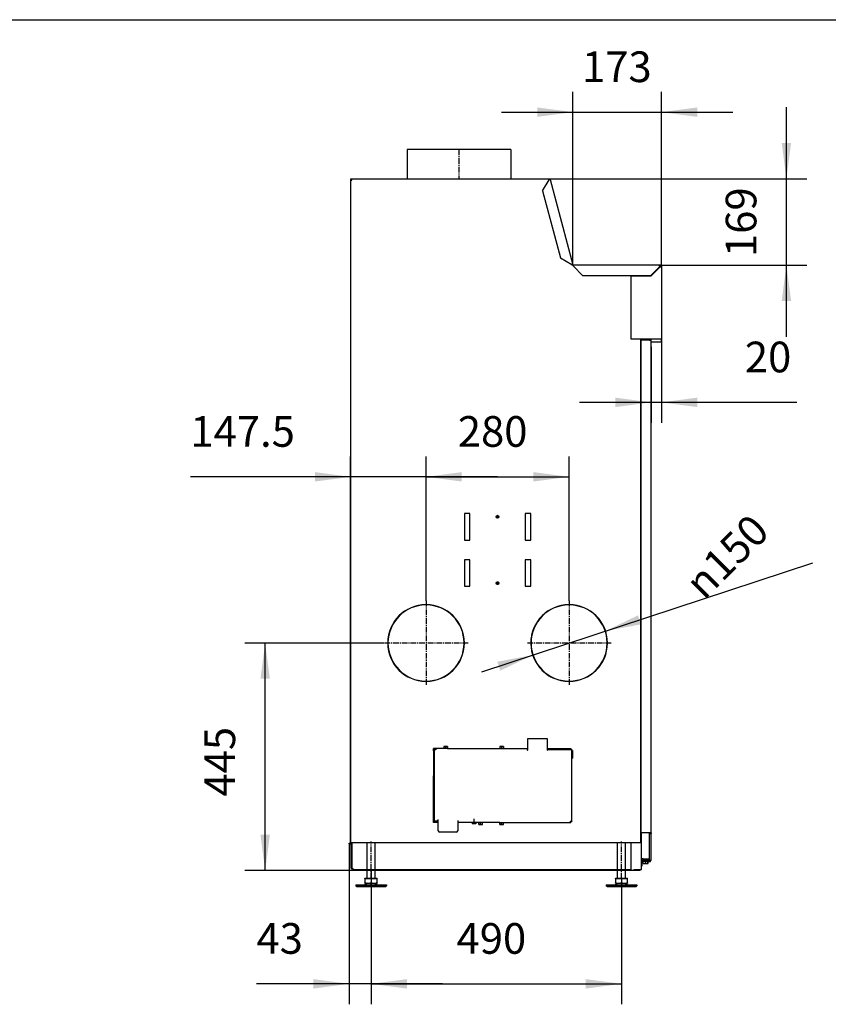
# Model space of a CAD drawing. Units: millimetres. Extents: x -9 to 287, y 17 to 217.
# Drawn here: x 135 to 214, y 120 to 217 of the extents above; entities that cross this region are included whole.
import ezdxf

# ---------------------------------------------------------------- set-up
doc = ezdxf.new("R2010")
doc.units = ezdxf.units.MM
doc.linetypes.add('DASH_CENTER', pattern=[14, 11, -1, 1, -1])
doc.layers.add('1', color=7, linetype='Continuous')
doc.styles.add('CONVERTER_15', font='txt.shx', dxfattribs={"width": 0.9, "oblique": 11})
doc.dimstyles.new('ME10_DIM_16', dxfattribs={"dimtxt": 60, "dimasz": 70, "dimexe": 40, "dimexo": 0, "dimgap": 40, "dimtad": 1, "dimdsep": 46, "dimtxsty": 'CONVERTER_15', "dimsah": 1, "dimcen": 0.09, "dimclrd": 2, "dimclre": 2, "dimclrt": 2, "dimadec": 0, "dimazin": 0, "dimtfac": 1, "dimtdec": 4, "dimtix": 1, "dimtmove": 0, "dimatfit": 3, "dimfxl": 0, "dimtolj": 1, "dimtzin": 0, "dimarcsym": 0})
doc.dimstyles.new('ME10_DIM_17', dxfattribs={"dimtxt": 60, "dimasz": 70, "dimexe": 40, "dimexo": 0, "dimgap": 40, "dimtad": 1, "dimdsep": 46, "dimtxsty": 'CONVERTER_15', "dimsah": 1, "dimcen": 0.09, "dimclrd": 2, "dimclre": 2, "dimclrt": 2, "dimadec": 0, "dimazin": 0, "dimtfac": 1, "dimtdec": 4, "dimtix": 1, "dimtmove": 0, "dimatfit": 3, "dimfxl": 0, "dimtolj": 1, "dimtzin": 0, "dimarcsym": 0})
doc.dimstyles.new('ME10_DIM_18', dxfattribs={"dimtxt": 60, "dimasz": 70, "dimexe": 40, "dimexo": 0, "dimgap": 40, "dimtad": 1, "dimdec": 0, "dimdsep": 46, "dimtxsty": 'CONVERTER_15', "dimsah": 1, "dimcen": 0.09, "dimclrd": 2, "dimclre": 2, "dimclrt": 2, "dimadec": 0, "dimazin": 0, "dimtfac": 1, "dimtdec": 4, "dimtix": 1, "dimtmove": 0, "dimatfit": 3, "dimfxl": 0, "dimtolj": 1, "dimtzin": 0, "dimarcsym": 0})
doc.dimstyles.new('ME10_DIM_19', dxfattribs={"dimtxt": 60, "dimasz": 70, "dimexe": 40, "dimexo": 0, "dimgap": 40, "dimtad": 1, "dimdsep": 46, "dimtxsty": 'CONVERTER_15', "dimsah": 1, "dimcen": 0.09, "dimclrd": 2, "dimclre": 2, "dimclrt": 2, "dimadec": 0, "dimazin": 0, "dimtfac": 1, "dimtdec": 4, "dimtix": 1, "dimtmove": 0, "dimatfit": 3, "dimfxl": 0, "dimtolj": 1, "dimtzin": 0, "dimarcsym": 0})
doc.dimstyles.new('ME10_DIM_20', dxfattribs={"dimtxt": 60, "dimasz": 70, "dimexe": 40, "dimexo": 0, "dimgap": 40, "dimtad": 1, "dimdec": 1, "dimdsep": 46, "dimtxsty": 'CONVERTER_15', "dimsah": 1, "dimcen": 0.09, "dimclrd": 2, "dimclre": 2, "dimclrt": 2, "dimadec": 0, "dimazin": 0, "dimtfac": 1, "dimtdec": 4, "dimtix": 1, "dimtmove": 0, "dimatfit": 3, "dimfxl": 0, "dimtolj": 1, "dimtzin": 0, "dimarcsym": 0})
doc.dimstyles.new('ME10_DIM_21', dxfattribs={"dimtxt": 60, "dimasz": 70, "dimexe": 40, "dimexo": 0, "dimgap": 40, "dimtad": 1, "dimdsep": 46, "dimtxsty": 'CONVERTER_15', "dimsah": 1, "dimcen": 0.09, "dimclrd": 2, "dimclre": 2, "dimclrt": 2, "dimadec": 0, "dimazin": 0, "dimtfac": 1, "dimtdec": 4, "dimtix": 1, "dimtmove": 0, "dimatfit": 3, "dimfxl": 0, "dimtolj": 1, "dimtzin": 0, "dimarcsym": 0})
doc.dimstyles.new('ME10_DIM_22', dxfattribs={"dimtxt": 60, "dimasz": 70, "dimexe": 40, "dimexo": 0, "dimgap": 40, "dimtad": 1, "dimdsep": 46, "dimtxsty": 'CONVERTER_15', "dimsah": 1, "dimcen": 0.09, "dimclrd": 2, "dimclre": 2, "dimclrt": 2, "dimadec": 0, "dimazin": 0, "dimtfac": 1, "dimtdec": 4, "dimtix": 1, "dimtmove": 0, "dimatfit": 3, "dimfxl": 0, "dimtolj": 1, "dimtzin": 0, "dimarcsym": 0})
doc.dimstyles.new('ME10_DIM_23', dxfattribs={"dimtxt": 60, "dimasz": 70, "dimexe": 40, "dimexo": 0, "dimgap": 40, "dimtad": 1, "dimdsep": 46, "dimtxsty": 'CONVERTER_15', "dimsah": 1, "dimcen": 0.09, "dimclrd": 2, "dimclre": 2, "dimclrt": 2, "dimadec": 0, "dimazin": 0, "dimtfac": 1, "dimtdec": 4, "dimtix": 1, "dimtmove": 0, "dimatfit": 3, "dimfxl": 0, "dimtolj": 1, "dimtzin": 0, "dimarcsym": 0})

# ---------------------------------------------------------------- blocks, each defined once
blk = doc.blocks.new('metalfire_a4h_tf_AVENUE__6')
at = {"layer": '1', "color": 7, "linetype": 'Continuous'}
blk.add_line((0, 216.534), (287, 216.534), dxfattribs=at)
blk = doc.blocks.new('1__7', base_point=(100190, 101900))
blk.add_blockref('metalfire_a4h_tf_AVENUE__6', (0, 0))
blk = doc.blocks.new('SD_drawing__8')
at = {"layer": '1'}
blk.add_blockref('1__7', (100190, 101900), dxfattribs=at)
blk = doc.blocks.new('Pallettecad_Avenue_Large_1300_95__11', base_point=(3348, 2636))
at = {"color": 7, "linetype": 'Continuous'}
for p, q in [((3563, 4076.8), (3461.5, 4076.8)), ((3461.5, 4076.8), (3461.5, 4019.8)), ((3664.5, 4076.8), (3563, 4076.8)), ((3664.5, 4076.8), (3664.5, 4019.8)), ((3351, 4019.8), (3351, 4018.8)), ((3351, 4019.8), (3461.5, 4019.8)), ((3351, 4018.8), (3352.1, 4018.8)), ((3352, 4017.7), (3351, 4017.7)), ((3351, 4017.7), (3351, 4016.8)), ((3351, 4016.8), (3352, 4016.8)), ((3351, 4016.8), (3351, 2721.3)), ((3352, 4017.7), (3352, 4016.8)), ((3352, 4016.8), (3353, 4016.8)), ((3352.1, 4018.8), (3353, 4018.8)), ((3352.1, 4017.8), (3352.1, 4018.8)), ((3353, 4017.8), (3352.1, 4017.8)), ((3353, 4017.8), (3353, 4018.8)), ((3740.3, 4018.8), (3353, 4018.8)), ((3353, 4016.8), (3353, 4017.8)), ((3461.5, 4019.8), (3664.5, 4019.8)), ((3664.5, 4019.8), (3740.8, 4019.8)), ((3726.6, 3995.8), (3739.3, 4017.8)), ((3739.3, 4017.8), (3740.4, 4018.1)), ((3740.4, 4018.1), (3741.2, 4018.3)), ((3740.8, 4019.8), (3741.2, 4018.3)), ((3741.2, 4018.3), (3785.9, 3851.5)), ((3726.6, 3995.8), (3761.7, 3864.7)), ((3761.7, 3864.7), (3783.7, 3852)), ((3785.9, 3851.5), (3784.9, 3851.3)), ((3785.3, 3849.8), (3784.9, 3851.3)), ((3786.1, 3850.8), (3785.9, 3851.5)), ((3786.9, 3850.8), (3786.1, 3850.8)), ((3786.9, 3849.8), (3786.9, 3850.8)), ((3956.1, 3850.8), (3786.9, 3850.8)), ((3957.1, 3850.8), (3956.1, 3850.8)), ((3959.1, 3850.8), (3957.1, 3850.8)), ((3959.1, 3848.8), (3959.1, 3850.8)), ((3786.9, 3849.8), (3785.3, 3849.8)), ((3786.9, 3848.8), (3786.9, 3849.8)), ((3786.9, 3848.8), (3804.9, 3830.8)), ((3938.5, 3830.8), (3955.8, 3848.1)), ((3956.4, 3847.5), (3938.9, 3830)), ((3955.8, 3848.1), (3955.1, 3848.8)), ((3957.1, 3849.8), (3956.1, 3849.8)), ((3956.4, 3847.5), (3957.1, 3846.8)), ((3957.1, 3849.8), (3958.1, 3849.8)), ((3958.1, 3849.8), (3958.1, 3848.8)), ((3958.1, 3848.8), (3958.1, 3847.8)), ((3959.1, 3848.8), (3959.1, 3847.8)), ((3959.1, 3847.8), (3959.1, 3770.8)), ((3804.9, 3830.8), (3918, 3830.8)), ((3899.1, 3830), (3918, 3830)), ((3899.1, 3830), (3899.1, 3706.8)), ((3918, 3830.8), (3918, 3830)), ((3918, 3830.8), (3938.5, 3830.8)), ((3918, 3830), (3938.9, 3830)), ((3959.1, 3770.8), (3959.1, 3710.8)), ((3899.1, 3706.8), (3918, 3706.8)), ((3918, 3706.8), (3959, 3706.8)), ((3918, 3706.8), (3918, 2721.3)), ((3919.7, 2740.8), (3919.7, 3703.8)), ((3920, 3703.8), (3919.7, 3703.8)), ((3920, 3703.8), (3920, 3706.8)), ((3935, 3703.8), (3920, 3703.8)), ((3935, 3706.8), (3935, 3703.8)), ((3936, 3703.8), (3935, 3703.8)), ((3936, 3706.8), (3936, 3705.3)), ((3936, 3704.1), (3936, 3705.3)), ((3939, 3705.3), (3936, 3705.3)), ((3936, 3704.1), (3937, 3704.1)), ((3936, 3704.1), (3936, 3703.8)), ((3939, 3703.8), (3936, 3703.8)), ((3937, 3704.1), (3939, 3704.1)), ((3939, 3706.8), (3939, 3705.3)), ((3939, 3704.1), (3939, 3705.3)), ((3939, 3703.8), (3939, 3704.1)), ((3939, 3700.8), (3939, 3703.8)), ((3939, 3691.3), (3939, 3700.8)), ((3939, 3700.8), (3959, 3700.8)), ((3959, 3706.8), (3959.1, 3706.8)), ((3959, 3700.8), (3959, 3706.8)), ((3959.1, 3710.8), (3959.1, 3706.8)), ((3939, 2760.3), (3939, 3691.3)), ((3573.5, 3364.8), (3573.5, 3312.8)), ((3584.5, 3364.8), (3573.5, 3364.8)), ((3584.5, 3312.8), (3584.5, 3364.8)), ((3703.5, 3364.8), (3692.5, 3364.8)), ((3692.5, 3364.8), (3692.5, 3312.8)), ((3703.5, 3312.8), (3703.5, 3364.8)), ((3573.5, 3312.8), (3584.5, 3312.8)), ((3692.5, 3312.8), (3703.5, 3312.8)), ((3573.5, 3274.8), (3573.5, 3222.8)), ((3584.5, 3274.8), (3573.5, 3274.8)), ((3584.5, 3222.8), (3584.5, 3274.8)), ((3703.5, 3274.8), (3692.5, 3274.8)), ((3692.5, 3274.8), (3692.5, 3222.8)), ((3703.5, 3222.8), (3703.5, 3274.8)), ((3573.5, 3222.8), (3584.5, 3222.8)), ((3692.5, 3222.8), (3703.5, 3222.8)), ((3498, 3186.3), (3498, 3186.8)), ((3499, 3186.8), (3499, 3186.3)), ((3778, 3186.3), (3778, 3186.8)), ((3779, 3186.8), (3779, 3186.3)), ((3538, 3175), (3538, 3175.6)), ((3541, 3173.6), (3541, 3173)), ((3736, 3173.6), (3736, 3173)), ((3739, 3175), (3739, 3175.6)), ((3423.5, 3112.3), (3424, 3112.3)), ((3424, 3111.3), (3423.5, 3111.3)), ((3573, 3112.3), (3573.5, 3112.3)), ((3573.5, 3111.3), (3573, 3111.3)), ((3703.5, 3112.3), (3704, 3112.3)), ((3704, 3111.3), (3703.5, 3111.3)), ((3853, 3112.3), (3853.5, 3112.3)), ((3853.5, 3111.3), (3853, 3111.3)), ((3538, 3048), (3538, 3048.6)), ((3541, 3050.6), (3541, 3050)), ((3736, 3050.6), (3736, 3050)), ((3739, 3048), (3739, 3048.6)), ((3498, 3036.8), (3498, 3037.3)), ((3499, 3037.3), (3499, 3036.8)), ((3778, 3036.8), (3778, 3037.3)), ((3779, 3037.3), (3779, 3036.8)), ((3533.2, 2909.4), (3533.2, 2905.8)), ((3539.8, 2909.8), (3533.6, 2909.8)), ((3540.2, 2909.4), (3540.2, 2905.8)), ((3643, 2909.4), (3643, 2905.8)), ((3649.6, 2909.8), (3643.4, 2909.8)), ((3650, 2909.4), (3650, 2905.8)), ((3697.5, 2902.8), (3697.5, 2924.8)), ((3697.5, 2924.8), (3735.5, 2924.8)), ((3735.5, 2924.8), (3735.5, 2902.8)), ((3513, 2900.8), (3513, 2905.8)), ((3514.5, 2905.8), (3513, 2905.8)), ((3513, 2900.8), (3513, 2852.3)), ((3516.2, 2905.8), (3514.5, 2905.8)), ((3514.5, 2904.1), (3514.5, 2905.8)), ((3514.5, 2902.8), (3514.5, 2904.1)), ((3516, 2904.1), (3514.5, 2904.1)), ((3514.5, 2902.8), (3514.5, 2900.8)), ((3516, 2902.8), (3514.5, 2902.8)), ((3514.5, 2900.8), (3514.5, 2852.3)), ((3516, 2902.8), (3516, 2904.1)), ((3517.5, 2902.8), (3516, 2902.8)), ((3516.2, 2905.8), (3516.2, 2904.3)), ((3517.5, 2905.8), (3516.2, 2905.8)), ((3517.5, 2904.3), (3516.2, 2904.3)), ((3533.2, 2905.8), (3517.5, 2905.8)), ((3517.5, 2905.8), (3517.5, 2904.3)), ((3517.5, 2904.3), (3517.5, 2902.8)), ((3540.2, 2905.8), (3533.2, 2905.8)), ((3540.2, 2905.8), (3643, 2905.8)), ((3643, 2905.8), (3650, 2905.8)), ((3650, 2905.8), (3696.5, 2905.8)), ((3696.5, 2905.8), (3696.5, 2904.3)), ((3696.5, 2905.8), (3697.5, 2905.8)), ((3696.5, 2904.3), (3697.5, 2904.3)), ((3696.5, 2904.3), (3696.5, 2902.8)), ((3735.5, 2905.8), (3736.5, 2905.8)), ((3735.5, 2904.3), (3736.5, 2904.3)), ((3736.5, 2904.3), (3736.5, 2905.8)), ((3736.5, 2905.8), (3781.8, 2905.8)), ((3736.5, 2904.3), (3781.8, 2904.3)), ((3782, 2902.8), (3736.5, 2902.8)), ((3781.8, 2904.3), (3781.8, 2905.8)), ((3782, 2904.1), (3783.5, 2904.1)), ((3782, 2902.8), (3782, 2904.1)), ((3783.5, 2902.8), (3782, 2902.8)), ((3783.5, 2902.8), (3783.5, 2904.1)), ((3783.5, 2763.8), (3783.5, 2902.8)), ((3783.7, 2886.6), (3783.7, 2901.6)), ((3783.7, 2901.6), (3785.2, 2901.6)), ((3785.2, 2901.6), (3785.2, 2886.6)), ((3783.7, 2886.6), (3785.2, 2886.6)), ((3513, 2814.3), (3513, 2852.3)), ((3513, 2852.3), (3514.5, 2852.3)), ((3514.5, 2852.3), (3514.5, 2814.3)), ((3513, 2765.8), (3513, 2814.3)), ((3514.5, 2814.3), (3513, 2814.3)), ((3514.5, 2814.3), (3514.5, 2765.8)), ((3513, 2760.8), (3513, 2765.8)), ((3514.5, 2760.8), (3513, 2760.8)), ((3514.5, 2765.8), (3514.5, 2763.8)), ((3514.5, 2763.8), (3514.5, 2762.5)), ((3516, 2763.8), (3514.5, 2763.8)), ((3514.5, 2760.8), (3514.5, 2762.5)), ((3516, 2762.5), (3514.5, 2762.5)), ((3516.2, 2760.8), (3514.5, 2760.8)), ((3521.5, 2763.8), (3516, 2763.8)), ((3516, 2763.8), (3516, 2762.5)), ((3521.5, 2762.3), (3516.2, 2762.3)), ((3516.2, 2760.8), (3516.2, 2762.3)), ((3521.5, 2760.8), (3516.2, 2760.8)), ((3521.5, 2763.8), (3521.5, 2765.5)), ((3521.5, 2762.3), (3521.5, 2760.8)), ((3522.5, 2762.3), (3521.5, 2762.3)), ((3522.5, 2760.8), (3521.5, 2760.8)), ((3522.5, 2744.8), (3522.5, 2765.5)), ((3560.5, 2763.8), (3560.5, 2744.8)), ((3560.5, 2762.8), (3561.5, 2762.8)), ((3561.5, 2762.3), (3560.5, 2762.3)), ((3561.5, 2760.8), (3560.5, 2760.8)), ((3561.5, 2762.3), (3561.5, 2763.8)), ((3561.5, 2760.8), (3561.5, 2762.3)), ((3601.7, 2760.8), (3561.5, 2760.8)), ((3588.9, 2760.8), (3588.9, 2758.2)), ((3592.3, 2758.2), (3588.9, 2758.2)), ((3595.8, 2758.2), (3592.3, 2758.2)), ((3595.8, 2760.8), (3595.8, 2758.2)), ((3601.7, 2757.2), (3601.7, 2760.8)), ((3608.7, 2760.8), (3601.7, 2760.8)), ((3602.1, 2756.8), (3608.3, 2756.8)), ((3608.7, 2757.2), (3608.7, 2760.8)), ((3643, 2760.8), (3608.7, 2760.8)), ((3643, 2757.2), (3643, 2760.8)), ((3643, 2760.8), (3650, 2760.8)), ((3643.4, 2756.8), (3649.6, 2756.8)), ((3650, 2757.2), (3650, 2760.8)), ((3650, 2760.8), (3780.5, 2760.8)), ((3780.5, 2763.8), (3782, 2763.8)), ((3780.5, 2763.8), (3780.5, 2762.3)), ((3780.5, 2762.3), (3781.8, 2762.3)), ((3780.5, 2762.3), (3780.5, 2760.8)), ((3780.5, 2760.8), (3781.8, 2760.8)), ((3781.8, 2760.8), (3781.8, 2762.3)), ((3782, 2763.8), (3783.5, 2763.8)), ((3782, 2763.8), (3782, 2762.5)), ((3782, 2762.5), (3783.5, 2762.5)), ((3783.5, 2763.8), (3783.5, 2762.5)), ((3939, 2750.8), (3939, 2760.3)), ((3557.5, 2741.8), (3525.5, 2741.8)), ((3920, 2740.8), (3919.7, 2740.8)), ((3935, 2740.8), (3920, 2740.8)), ((3920, 2690.3), (3920, 2740.8)), ((3935, 2740.8), (3935, 2688.9)), ((3936, 2740.8), (3935, 2740.8)), ((3936, 2740.5), (3936, 2740.8)), ((3939, 2740.8), (3936, 2740.8)), ((3936, 2740.5), (3936, 2739.3)), ((3936, 2740.5), (3937, 2740.5)), ((3936, 2739.3), (3939, 2739.3)), ((3936, 2686.8), (3936, 2739.3)), ((3937, 2740.5), (3939, 2740.5)), ((3939, 2740.8), (3939, 2750.8)), ((3939, 2740.8), (3939, 2740.5)), ((3939, 2740.5), (3939, 2739.3)), ((3939, 2686.8), (3939, 2739.3)), ((3348, 2719.3), (3348, 2720.3)), ((3348, 2720.3), (3352, 2720.3)), ((3348, 2719.3), (3352, 2719.3)), ((3351, 2721.3), (3352, 2721.3)), ((3354, 2721.3), (3352, 2721.3)), ((3352, 2719.3), (3352, 2721.3)), ((3352, 2670.8), (3352, 2719.3)), ((3918, 2721.3), (3354, 2721.3)), ((3354, 2670.8), (3354, 2721.3)), ((3383, 2668.8), (3383, 2721.3)), ((3399, 2668.8), (3399, 2721.3)), ((3873, 2668.8), (3873, 2721.3)), ((3889, 2668.8), (3889, 2721.3)), ((3900, 2668.8), (3900, 2721.3)), ((3920, 2690.3), (3922, 2690.3)), ((3920, 2686.8), (3920, 2690.3)), ((3920, 2675.8), (3920, 2686.8)), ((3920, 2686.8), (3921, 2686.8)), ((3921, 2686.8), (3921, 2684.8)), ((3921, 2686.8), (3923.5, 2686.8)), ((3923.7, 2684.8), (3921, 2684.8)), ((3921, 2684.8), (3921, 2675.8)), ((3922, 2688.8), (3922, 2690.3)), ((3922, 2690.3), (3923.5, 2690.3)), ((3923.5, 2688.8), (3922, 2688.8)), ((3923.5, 2690.3), (3923.5, 2688.9)), ((3935, 2688.9), (3923.5, 2688.9)), ((3934, 2688.8), (3923.5, 2688.8)), ((3923.5, 2688.8), (3923.5, 2686.8)), ((3932, 2686.8), (3923.5, 2686.8)), ((3923.7, 2680.8), (3923.7, 2684.8)), ((3932, 2684.8), (3923.7, 2684.8)), ((3923.7, 2680.8), (3932.2, 2680.8)), ((3932, 2684.8), (3932, 2686.8)), ((3935, 2686.8), (3932, 2686.8)), ((3932, 2684.8), (3932.2, 2684.8)), ((3932.2, 2680.8), (3932.2, 2684.8)), ((3932.2, 2684.8), (3933.2, 2684.8)), ((3932.2, 2680.8), (3933.2, 2680.8)), ((3933.2, 2680.8), (3933.2, 2684.8)), ((3933.2, 2684.8), (3938, 2684.8)), ((3934, 2688.9), (3934, 2688.8)), ((3935, 2688.8), (3934, 2688.8)), ((3935, 2686.8), (3935, 2688.8)), ((3936, 2686.8), (3935, 2686.8)), ((3939, 2686.8), (3936, 2686.8)), ((3938, 2684.8), (3938, 2686.8)), ((3352, 2670.8), (3354, 2670.8)), ((3354, 2670.8), (3356, 2670.8)), ((3356, 2668.8), (3356, 2670.8)), ((3356, 2668.8), (3383, 2668.8)), ((3356, 2666.8), (3356, 2668.8)), ((3383, 2666.8), (3356, 2666.8)), ((3383, 2668.8), (3399, 2668.8)), ((3399, 2666.8), (3383, 2666.8)), ((3383, 2652), (3383, 2666.8)), ((3399, 2668.8), (3873, 2668.8)), ((3873, 2666.8), (3399, 2666.8)), ((3399, 2652), (3399, 2666.8)), ((3873, 2668.8), (3889, 2668.8)), ((3889, 2666.8), (3873, 2666.8)), ((3873, 2652), (3873, 2666.8)), ((3889, 2668.8), (3900, 2668.8)), ((3905, 2666.8), (3889, 2666.8)), ((3889, 2652), (3889, 2666.8)), ((3905, 2668.8), (3905, 2666.8)), ((3905, 2668.8), (3917, 2668.8)), ((3917, 2666.8), (3905, 2666.8)), ((3917, 2668.8), (3920, 2668.8)), ((3917, 2668.8), (3917, 2666.8)), ((3920, 2668.8), (3920, 2675.8)), ((3920, 2675.8), (3921, 2675.8)), ((3361, 2639), (3378.4, 2639)), ((3361, 2639), (3361, 2637)), ((3384.8, 2642), (3378.4, 2639)), ((3378.4, 2639), (3403.6, 2639)), ((3379, 2651.4), (3379, 2652)), ((3379, 2652), (3383, 2652)), ((3379, 2651.4), (3379, 2643.1)), ((3379, 2651.4), (3391, 2651.4)), ((3379, 2642), (3379, 2643.1)), ((3379, 2642), (3384.8, 2642)), ((3383, 2652), (3391, 2652)), ((3384.8, 2642), (3385, 2642)), ((3385, 2642), (3397, 2642)), ((3391, 2652), (3399, 2652)), ((3391, 2651.4), (3403, 2651.4)), ((3391, 2651.4), (3391, 2643.1)), ((3397, 2642), (3397.2, 2642)), ((3397.2, 2642), (3403, 2642)), ((3397.2, 2642), (3403.6, 2639)), ((3399, 2652), (3403, 2652)), ((3403, 2651.4), (3403, 2652)), ((3403, 2643.1), (3403, 2651.4)), ((3403, 2643.1), (3403, 2642)), ((3403.6, 2639), (3417, 2639)), ((3417, 2639), (3421, 2639)), ((3421, 2639), (3421, 2637)), ((3851, 2639), (3851, 2637)), ((3851, 2639), (3868.4, 2639)), ((3874.8, 2642), (3868.4, 2639)), ((3868.4, 2639), (3893.6, 2639)), ((3869, 2652), (3873, 2652)), ((3869, 2651.4), (3869, 2652)), ((3869, 2651.4), (3881, 2651.4)), ((3869, 2651.4), (3869, 2643.1)), ((3869, 2642), (3869, 2643.1)), ((3869, 2642), (3874.8, 2642)), ((3873, 2652), (3881, 2652)), ((3874.8, 2642), (3875, 2642)), ((3875, 2642), (3887, 2642)), ((3881, 2652), (3889, 2652)), ((3881, 2651.4), (3893, 2651.4)), ((3881, 2651.4), (3881, 2643.1)), ((3887, 2642), (3887.2, 2642)), ((3887.2, 2642), (3893.6, 2639)), ((3887.2, 2642), (3893, 2642)), ((3889, 2652), (3893, 2652)), ((3893, 2651.4), (3893, 2652)), ((3893, 2643.1), (3893, 2651.4)), ((3893, 2643.1), (3893, 2642)), ((3893.6, 2639), (3907, 2639)), ((3907, 2639), (3911, 2639)), ((3911, 2639), (3911, 2637)), ((3361, 2637), (3376, 2637)), ((3362.7, 2636), (3361, 2637)), ((3362.7, 2636), (3376.9, 2636)), ((3376, 2637), (3421, 2637)), ((3376.9, 2636), (3419.3, 2636)), ((3419.3, 2636), (3421, 2637)), ((3851, 2637), (3866, 2637)), ((3852.7, 2636), (3851, 2637)), ((3852.7, 2636), (3866.9, 2636)), ((3866, 2637), (3911, 2637)), ((3866.9, 2636), (3909.3, 2636)), ((3909.3, 2636), (3911, 2637))]:
    blk.add_line(p, q, dxfattribs=at)
at = {"color": 3, "linetype": 'Continuous'}
for p, q in [((3533.2, 2909.4), (3540.2, 2909.4)), ((3643, 2909.4), (3650, 2909.4)), ((3514.5, 2900.8), (3513, 2900.8)), ((3514.5, 2765.8), (3513, 2765.8)), ((3608.7, 2757.2), (3601.7, 2757.2)), ((3650, 2757.2), (3643, 2757.2))]:
    blk.add_line(p, q, dxfattribs=at)
at = {"color": 7, "linetype": 'Continuous'}
for centre in [(3638.5, 3358.8), (3638.5, 3228.8)]:
    blk.add_circle(centre, 2.75, dxfattribs=at)
for centre, radius, start, end in [((3498.5, 3111.8), 75, 90.382, 179.618), ((3498.5, 3111.8), 74.5, 90.3845, 179.6155), ((3498.5, 3111.8), 75, 0.382, 89.618), ((3498.5, 3111.8), 74.5, 0.3845, 89.6155), ((3778.5, 3111.8), 75, 90.382, 179.618), ((3778.5, 3111.8), 74.5, 90.3845, 179.6155), ((3778.5, 3111.8), 75, 0.382, 89.618), ((3778.5, 3111.8), 74.5, 0.3845, 89.6155), ((3498.5, 3111.8), 75, 180.382, 269.618), ((3498.5, 3111.8), 74.5, 180.3845, 269.6155), ((3498.5, 3111.8), 74.5, 270.3845, 359.6155), ((3498.5, 3111.8), 75, 270.382, 359.618), ((3778.5, 3111.8), 75, 180.382, 269.618), ((3778.5, 3111.8), 74.5, 180.3845, 269.6155), ((3778.5, 3111.8), 74.5, 270.3845, 359.6155), ((3778.5, 3111.8), 75, 270.382, 359.618), ((3533.6, 2909.4), 0.4, 90, 180), ((3539.8, 2909.4), 0.4, 0, 90), ((3643.4, 2909.4), 0.4, 90, 180), ((3649.6, 2909.4), 0.4, 0, 90), ((3697, 2902.8), 0.5, 180, 0), ((3736, 2902.8), 0.5, 180, 0), ((3522, 2765.5), 0.5, 0, 180), ((3561, 2763.8), 0.5, 0, 180), ((3602.1, 2757.2), 0.4, 180, 270), ((3608.3, 2757.2), 0.4, 270, 0), ((3643.4, 2757.2), 0.4, 180, 270), ((3649.6, 2757.2), 0.4, 270, 0), ((3525.5, 2744.8), 3, 180, 270), ((3557.5, 2744.8), 3, 270, 0)]:
    blk.add_arc(centre, radius, start, end, dxfattribs=at)
for points in [[(3740.4, 4018.1), (3740.4, 4018.3), (3740.4, 4018.4), (3740.3, 4018.6), (3740.3, 4018.8)], [(3784.9, 3851.3), (3784.6, 3851.4), (3784.3, 3851.6), (3784, 3851.8), (3783.7, 3852)], [(3783.7, 3852), (3784, 3851.9), (3784.3, 3851.8), (3784.5, 3851.8), (3784.8, 3851.7), (3785.3, 3851.6), (3785.9, 3851.5)], [(3956.1, 3850.8), (3955.9, 3850.3), (3955.7, 3849.8), (3955.5, 3849.5), (3955.4, 3849.3), (3955.2, 3849), (3955.1, 3848.8)], [(3957.1, 3850.8), (3957.1, 3850.6), (3957.1, 3850.3), (3957.1, 3850.1), (3957.1, 3849.8)], [(3955.1, 3848.8), (3955.4, 3849), (3955.6, 3849.3), (3955.9, 3849.5), (3956.1, 3849.8)], [(3957.1, 3846.8), (3957.3, 3847.1), (3957.6, 3847.3), (3957.8, 3847.6), (3958.1, 3847.8)], [(3959.1, 3847.8), (3958.6, 3847.6), (3958.1, 3847.4), (3957.8, 3847.2), (3957.6, 3847.1), (3957.3, 3846.9), (3957.1, 3846.8)], [(3959.1, 3848.8), (3958.8, 3848.8), (3958.6, 3848.8), (3958.3, 3848.8), (3958.1, 3848.8)], [(3379, 2643.1), (3380.5, 2642.6), (3382, 2642.3), (3383.5, 2642.1), (3385, 2642)], [(3385, 2642), (3386.5, 2642.1), (3388, 2642.3), (3389.5, 2642.6), (3391, 2643.1)], [(3391, 2643.1), (3392.5, 2642.6), (3394, 2642.3), (3395.5, 2642.1), (3397, 2642)], [(3397, 2642), (3398.5, 2642.1), (3400, 2642.3), (3401.5, 2642.6), (3403, 2643.1)], [(3869, 2643.1), (3870.5, 2642.6), (3872, 2642.3), (3873.5, 2642.1), (3875, 2642)], [(3875, 2642), (3876.5, 2642.1), (3878, 2642.3), (3879.5, 2642.6), (3881, 2643.1)], [(3881, 2643.1), (3882.5, 2642.6), (3884, 2642.3), (3885.5, 2642.1), (3887, 2642)], [(3887, 2642), (3888.5, 2642.1), (3890, 2642.3), (3891.5, 2642.6), (3893, 2643.1)]]:
    blk.add_spline(points, degree=3, dxfattribs=at)
at = {"layer": '1', "color": 2, "linetype": 'DASH_CENTER'}
for p, q in [((3563, 4076.8), (3563, 4019.8)), ((3641.5, 3358.8), (3635.5, 3358.8)), ((3638.5, 3361.8), (3638.5, 3355.8)), ((3641.5, 3228.8), (3635.5, 3228.8)), ((3638.5, 3231.8), (3638.5, 3225.8)), ((3498.5, 3194.3), (3498.5, 3029.3)), ((3778.5, 3194.3), (3778.5, 3029.3)), ((3581, 3111.8), (3416, 3111.8)), ((3861, 3111.8), (3696, 3111.8)), ((3536.7, 2909.4), (3536.7, 2905.8)), ((3646.5, 2909.4), (3646.5, 2905.8)), ((3783.5, 2894.1), (3785.2, 2894.1)), ((3592.3, 2768.2), (3592.3, 2758.2)), ((3605.2, 2757.2), (3605.2, 2760.8)), ((3646.5, 2757.2), (3646.5, 2760.8)), ((3391, 2668.8), (3391, 2723.4)), ((3881, 2668.8), (3881, 2723.4)), ((3928, 2680.8), (3928, 2684.8)), ((3391, 2651.4), (3391, 2666.8)), ((3881, 2651.4), (3881, 2666.8)), ((3391, 2636), (3391, 2642)), ((3881, 2636), (3881, 2639))]:
    blk.add_line(p, q, dxfattribs=at)
blk = doc.blocks.new('Technische_fiche_1300_95__12', base_point=(3348, 2636))
blk.add_blockref('Pallettecad_Avenue_Large_1300_95__11', (3348, 2636))
blk = doc.blocks.new('*D36')
at = {"layer": '1', "color": 2, "linetype": 'Continuous'}
for p, q in [((3498.5, 3194.3), (3498.5, 3476.8)), ((3778.5, 3194.3), (3778.5, 3476.8)), ((3498.5, 3436.8), (3778.5, 3436.8))]:
    blk.add_line(p, q, dxfattribs=at)
at = {"layer": '1', "color": 2}
for points in [[(3568.5, 3446), (3568.5, 3427.6), (3498.5, 3436.8)], [(3708.5, 3427.6), (3708.5, 3446), (3778.5, 3436.8)]]:
    blk.add_solid(points, dxfattribs=at)
at = {"layer": '1', "color": 2, "insert": (3560.7, 3476.8), "char_height": 60, "attachment_point": 7, "rotation": 0.0001, "line_spacing_factor": 0.60024, "style": 'CONVERTER_15'}
blk.add_mtext('280', dxfattribs=at)
blk = doc.blocks.new('*D37')
at = {"layer": '1', "color": 2, "linetype": 'Continuous'}
for p, q in [((3351, 2721.3), (3351, 3476.8)), ((3498.5, 3194.3), (3498.5, 3476.8)), ((3351, 3436.8), (3037.4, 3436.8)), ((3498.5, 3436.8), (3351, 3436.8)), ((3638.5, 3436.8), (3498.5, 3436.8))]:
    blk.add_line(p, q, dxfattribs=at)
at = {"layer": '1', "color": 2}
for points in [[(3281, 3427.6), (3281, 3446), (3351, 3436.8)], [(3568.5, 3446), (3568.5, 3427.6), (3498.5, 3436.8)]]:
    blk.add_solid(points, dxfattribs=at)
at = {"layer": '1', "color": 2, "insert": (3037.4, 3476.8), "char_height": 60, "attachment_point": 7, "rotation": 0.0001, "line_spacing_factor": 0.60024, "style": 'CONVERTER_15'}
blk.add_mtext('147.5', dxfattribs=at)
blk = doc.blocks.new('*D38')
at = {"layer": '1', "color": 2, "linetype": 'Continuous'}
for p, q in [((3959.1, 3710.8), (3959.1, 3542.4)), ((3939, 3691.3), (3939, 3542.4)), ((3939, 3582.4), (3799, 3582.4)), ((3959.1, 3582.4), (3939, 3582.4)), ((4224.1, 3582.4), (3959.1, 3582.4))]:
    blk.add_line(p, q, dxfattribs=at)
at = {"layer": '1', "color": 2}
for points in [[(3869, 3573.2), (3869, 3591.6), (3939, 3582.4)], [(4029.1, 3591.6), (4029.1, 3573.2), (3959.1, 3582.4)]]:
    blk.add_solid(points, dxfattribs=at)
at = {"layer": '1', "color": 2, "insert": (4122.4, 3622.4), "char_height": 60, "attachment_point": 7, "rotation": 0.0001, "line_spacing_factor": 0.60024, "style": 'CONVERTER_15'}
blk.add_mtext('20', dxfattribs=at)
blk = doc.blocks.new('*D39')
at = {"layer": '1', "color": 2, "linetype": 'Continuous'}
for p, q in [((4203.7, 4019.8), (4203.7, 4159.8)), ((3740.8, 4019.8), (4243.7, 4019.8)), ((4203.7, 3850.8), (4203.7, 4019.8)), ((3956.1, 3850.8), (4243.7, 3850.8)), ((4203.7, 3710.8), (4203.7, 3850.8))]:
    blk.add_line(p, q, dxfattribs=at)
at = {"layer": '1', "color": 2}
for points in [[(4194.5, 4089.8), (4212.9, 4089.8), (4203.7, 4019.8)], [(4212.9, 3780.8), (4194.5, 3780.8), (4203.7, 3850.8)]]:
    blk.add_solid(points, dxfattribs=at)
at = {"layer": '1', "color": 2, "insert": (4163.7, 3866.5), "char_height": 60, "attachment_point": 7, "rotation": 90, "line_spacing_factor": 0.60024, "style": 'CONVERTER_15'}
blk.add_mtext('169', dxfattribs=at)
blk = doc.blocks.new('*D40')
at = {"layer": '1', "color": 2, "linetype": 'Continuous'}
for p, q in [((3786.1, 3850.8), (3786.1, 4189.9)), ((3959.1, 3847.8), (3959.1, 4189.9)), ((3646.1, 4149.9), (3786.1, 4149.9)), ((3786.1, 4149.9), (3959.1, 4149.9)), ((3959.1, 4149.9), (4099.1, 4149.9))]:
    blk.add_line(p, q, dxfattribs=at)
at = {"layer": '1', "color": 2}
for points in [[(3716.1, 4140.7), (3716.1, 4159.1), (3786.1, 4149.9)], [(4029.1, 4159.1), (4029.1, 4140.7), (3959.1, 4149.9)]]:
    blk.add_solid(points, dxfattribs=at)
at = {"layer": '1', "color": 2, "insert": (3803.8, 4189.9), "char_height": 60, "attachment_point": 7, "rotation": 0.0001, "line_spacing_factor": 0.60024, "style": 'CONVERTER_15'}
blk.add_mtext('173', dxfattribs=at)
blk = doc.blocks.new('*D41')
at = {"layer": '1', "color": 2, "linetype": 'Continuous'}
for p, q in [((3391, 2651.4), (3391, 2405.4)), ((3881, 2651.4), (3881, 2405.4)), ((3391, 2445.4), (3881, 2445.4))]:
    blk.add_line(p, q, dxfattribs=at)
at = {"layer": '1', "color": 2}
for points in [[(3461, 2454.6), (3461, 2436.1), (3391, 2445.4)], [(3811, 2436.1), (3811, 2454.6), (3881, 2445.4)]]:
    blk.add_solid(points, dxfattribs=at)
at = {"layer": '1', "color": 2, "insert": (3558.2, 2485.4), "char_height": 60, "attachment_point": 7, "rotation": 0.0001, "line_spacing_factor": 0.60024, "style": 'CONVERTER_15'}
blk.add_mtext('490', dxfattribs=at)
blk = doc.blocks.new('*D42')
at = {"layer": '1', "color": 2, "linetype": 'Continuous'}
for p, q in [((3348, 2719.3), (3348, 2405.4)), ((3391, 2666.8), (3391, 2405.4)), ((3348, 2445.4), (3166.7, 2445.4)), ((3391, 2445.4), (3348, 2445.4)), ((3531, 2445.4), (3391, 2445.4))]:
    blk.add_line(p, q, dxfattribs=at)
at = {"layer": '1', "color": 2}
for points in [[(3278, 2436.1), (3278, 2454.6), (3348, 2445.4)], [(3461, 2454.6), (3461, 2436.1), (3391, 2445.4)]]:
    blk.add_solid(points, dxfattribs=at)
at = {"layer": '1', "color": 2, "insert": (3166.7, 2485.4), "char_height": 60, "attachment_point": 7, "rotation": 0.0001, "line_spacing_factor": 0.60024, "style": 'CONVERTER_15'}
blk.add_mtext('43', dxfattribs=at)
blk = doc.blocks.new('*D43')
at = {"layer": '1', "color": 2, "linetype": 'Continuous'}
for p, q in [((3416, 3111.8), (3143.7, 3111.8)), ((3183.7, 2666.8), (3183.7, 3111.8)), ((3356, 2666.8), (3143.7, 2666.8))]:
    blk.add_line(p, q, dxfattribs=at)
at = {"layer": '1', "color": 2}
for points in [[(3192.9, 3041.8), (3174.5, 3041.8), (3183.7, 3111.8)], [(3174.5, 2736.8), (3192.9, 2736.8), (3183.7, 2666.8)]]:
    blk.add_solid(points, dxfattribs=at)
at = {"layer": '1', "color": 2, "insert": (3143.7, 2811.5), "char_height": 60, "attachment_point": 7, "rotation": 90, "line_spacing_factor": 0.60024, "style": 'CONVERTER_15'}
blk.add_mtext('445', dxfattribs=at)
blk = doc.blocks.new('*D44')
at = {"layer": '1', "color": 2, "linetype": 'Continuous'}
blk.add_line((3607.5, 3055.5), (4255.3, 3268.8), dxfattribs=at)
for start, end in [(359.618, 48.7831), (167.6676, 270.382)]:
    blk.add_arc((3778.5, 3111.8), 75, start, end, dxfattribs=at)
at = {"layer": '1', "color": 2}
for points in [[(3913.3, 3165.9), (3919.1, 3148.4), (3849.7, 3135.3)], [(3643.7, 3057.7), (3637.9, 3075.2), (3707.3, 3088.3)]]:
    blk.add_solid(points, dxfattribs=at)
at = {"layer": '1', "color": 2, "insert": (4042.4, 3194.2), "char_height": 60, "attachment_point": 7, "rotation": 45, "line_spacing_factor": 0.60024, "style": 'CONVERTER_15'}
blk.add_mtext('\\C2; {\\Fgdt;n}\\C2;150', dxfattribs=at)
blk = doc.blocks.new('Left1', base_point=(3646.5, 3636))
blk.add_blockref('Technische_fiche_1300_95__12', (3348, 2636))
at = {"layer": '1'}
blk.add_blockref('*D44', (0, 0), dxfattribs=at)
for base, p1, p2, dimstyle, picture, middle in [((3786.106, 4149.893), (3959.1, 3847.8), (3786.106, 3850.8), 'ME10_DIM_20', '*D40', (3872.603, 4219.893)), ((3959.1, 3582.416), (3939, 3691.3), (3959.1, 3710.8), 'ME10_DIM_18', '*D38', (4173.237, 3652.416)), ((3498.5, 3436.831), (3351, 2721.3), (3498.5, 3194.3), 'ME10_DIM_17', '*D37', (3143.031, 3506.831)), ((3498.5, 3436.831), (3778.5, 3194.3), (3498.5, 3194.3), 'ME10_DIM_16', '*D36', (3638.5, 3506.831)), ((3391, 2445.362), (3348, 2719.3), (3391, 2666.8), 'ME10_DIM_22', '*D42', (3217.505, 2515.362)), ((3391, 2445.362), (3881, 2651.4), (3391, 2651.4), 'ME10_DIM_21', '*D41', (3636, 2515.362))]:
    dim = blk.add_linear_dim(base=base, p1=p1, p2=p2, dimstyle=dimstyle, dxfattribs=at)
    dim.commit()
    dim.dimension.update_dxf_attribs({"geometry": picture, "text_midpoint": middle, "text_rotation": 0.000139})
for base, p1, p2, dimstyle, picture, middle in [((4203.681, 3850.8), (3740.823, 4019.8), (3956.1, 3850.8), 'ME10_DIM_19', '*D39', (4133.681, 3935.3)), ((3183.67, 2666.8), (3416, 3111.8), (3356, 2666.8), 'ME10_DIM_23', '*D43', (3113.67, 2889.3))]:
    dim = blk.add_linear_dim(base=base, p1=p1, p2=p2, angle=90, dimstyle=dimstyle, dxfattribs=at)
    dim.commit()
    dim.dimension.update_dxf_attribs({"geometry": picture, "text_midpoint": middle, "text_rotation": 90})

msp = doc.modelspace()

# ---------------------------------------------------------------- block references
msp.add_blockref('SD_drawing__8', (0, 0))
at = {"xscale": 0.05, "yscale": 0.05, "zscale": 0.05}
msp.add_blockref('Left1', (182.325, 181.8), dxfattribs=at)

doc.saveas('drawing.dxf')
